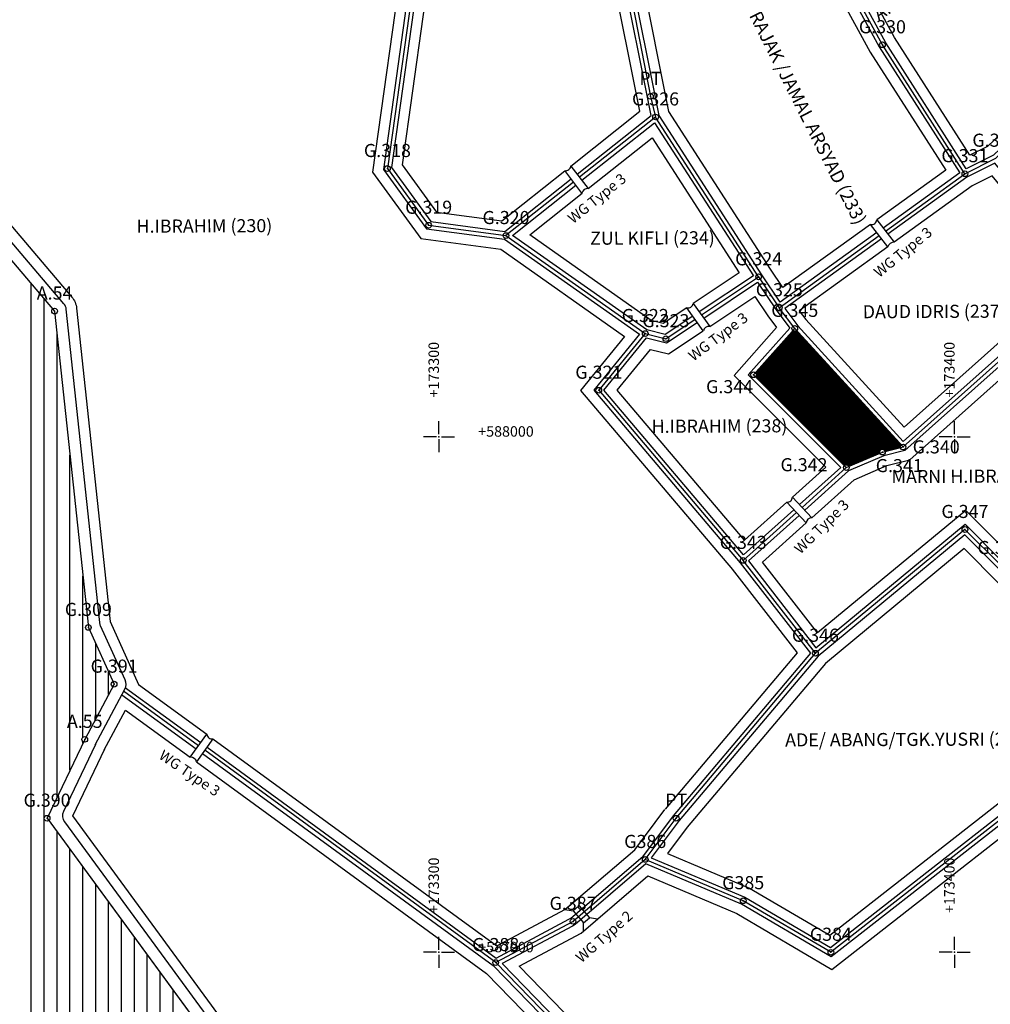
# Model space of a CAD drawing. Units: inches. Extents: x -88763 to -20466, y -21900 to 27898.
# Drawn here: x -32948 to -32569, y 14203 to 14587 of the extents above; entities that cross this region are included whole.
import ezdxf
from ezdxf.enums import TextEntityAlignment as Align

# ---------------------------------------------------------------- set-up
doc = ezdxf.new("R2010")
doc.units = ezdxf.units.IN
doc.header["$MEASUREMENT"] = 0
doc.linetypes.add('DASHDOT', pattern=[1, 0.5, -0.25, 0, -0.25])
for name, color, linetype in [('BATAS DESA', 6, 'Continuous'), ('BULAT1', 7, 'Continuous'), ('Double', 144, 'Continuous'), ('Grid', 7, 'Continuous'), ('Nama 1', 7, 'Continuous'), ('PATOK1', 7, 'Continuous'), ('tambak', 7, 'Continuous'), ('Tanggul', 7, 'Continuous')]:
    doc.layers.add(name, color=color, linetype=linetype)
doc.layers.add('Sal_existing', color=1, linetype='Continuous', lineweight=15)
doc.styles.add('L100', font='simplex.shx', dxfattribs={"height": 2.54})
doc.styles.add('L80', font='simplex.shx', dxfattribs={"height": 2.03})

msp = doc.modelspace()

# ---------------------------------------------------------------- linework, layer by layer
at = {"layer": 'BATAS DESA', "color": 6}
for p, q in [((-32734.77, 14239.58), (-32729.28, 14244.29)), ((-32729.28, 14244.29), (-32729.31, 14241.07)), ((-32734.77, 14239.58), (-32731.58, 14239.12)), ((-32731.59, 14239.11), (-32727.55, 14234.39)), ((-32731.58, 14239.12), (-32729.31, 14241.07)), ((-32729.3, 14241.08), (-32725.24, 14236.34)), ((-32727.57, 14231.18), (-32722.08, 14235.89)), ((-32727.54, 14234.4), (-32725.24, 14236.34)), ((-32722.08, 14235.89), (-32725.27, 14236.35)), ((-32727.57, 14231.18), (-32727.54, 14234.4))]:
    msp.add_line(p, q, dxfattribs=at)
at = {"layer": 'BULAT1', "color": 1, "ltscale": 10}
for centre in [(-32610.91, 14577.03), (-32701.45, 14556.91), (-32699.44, 14548.86), (-32804.06, 14528.74), (-32578.72, 14526.73), (-32787.97, 14506.61), (-32757.79, 14502.59), (-32659.2, 14486.49), (-32933.93, 14473.14, 1.55), (-32651.15, 14474.42), (-32645.11, 14466.37), (-32703.46, 14464.36), (-32695.41, 14462.35), (-32661.21, 14448.26), (-32721.57, 14442.23), (-32602.86, 14420.09), (-32610.91, 14418.08), (-32624.99, 14412.04), (-32578.72, 14387.9), (-32665.23, 14375.83), (-32920.76, 14349.67), (-32637.06, 14339.61), (-32910.7, 14327.54), (-32922.17, 14306, 1.71), (-32936.86, 14275.23), (-32691.39, 14275.23), (-32703.46, 14259.13), (-32665.23, 14243.03), (-32731.63, 14234.99), (-32631.03, 14222.91), (-32761.81, 14218.89)]:
    msp.add_circle(centre, 1.11, dxfattribs=at)
for p in [(-32610.91, 14577.03), (-32701.45, 14556.91), (-32699.44, 14548.86), (-32804.06, 14528.74), (-32578.72, 14526.73), (-32787.97, 14506.61), (-32757.79, 14502.59), (-32659.2, 14486.49), (-32651.15, 14474.42), (-32933.93, 14473.14, 1.55), (-32645.11, 14466.37), (-32703.46, 14464.36), (-32695.41, 14462.35), (-32661.21, 14448.26), (-32721.57, 14442.23), (-32602.86, 14420.09), (-32610.91, 14418.08), (-32624.99, 14412.04), (-32578.72, 14387.9), (-32665.23, 14375.83), (-32920.76, 14349.67), (-32637.06, 14339.61), (-32910.7, 14327.54), (-32922.17, 14306, 1.71), (-32936.86, 14275.23), (-32691.39, 14275.23), (-32703.46, 14259.13), (-32665.23, 14243.03), (-32731.63, 14234.99), (-32631.03, 14222.91), (-32761.81, 14218.89)]:
    msp.add_point(p, dxfattribs=at)
at = {"layer": 'Double', "color": 6}
for p, q in [((-32728.14, 14519.16), (-32734.88, 14527.94)), ((-32732.46, 14529.74), (-32725.72, 14520.96)), ((-32613.09, 14508.73), (-32606.33, 14499.97)), ((-32608.74, 14498.16), (-32615.51, 14506.92)), ((-32680.79, 14465.39), (-32687.22, 14474.4)), ((-32684.74, 14476.11), (-32678.31, 14467.11)), ((-32646.02, 14400.57), (-32638.43, 14392.51)), ((-32640.66, 14390.47), (-32648.25, 14398.53)), ((-32880.99, 14299), (-32874.56, 14308.02)), ((-32872.13, 14306.23), (-32878.55, 14297.21))]:
    msp.add_line(p, q, dxfattribs=at)
at = {"layer": 'Double', "color": 144}
for points in [[(-32967.45, 14516.56), (-32993.95, 14571.86), (-33074.77, 14658.74), (-33126.55, 14684.78), (-33034.28, 14799.41), (-33015.05, 14822.48), (-32923.42, 14758.74), (-32901.58, 14752.78), (-32867.64, 14702.88), (-32793.58, 14614.8), (-32805.64, 14528.35), (-32788.81, 14505.2), (-32758.35, 14501.14), (-32705.66, 14464.06), (-32723.53, 14442.21), (-32666.38, 14374.85)], [(-32479.23, 14565.29), (-32503.93, 14550.81), (-32524.26, 14575.21), (-32567.52, 14534.02), (-32578.18, 14528.69), (-32609.61, 14577.8), (-32632.86, 14620.44), (-32597.87, 14632.1), (-32577.81, 14662.19), (-32558.2, 14666.11), (-32519.11, 14679.79), (-32505.75, 14653.07), (-32503.7, 14628.42), (-32489.74, 14620.57)], [(-32613.08, 14503.77), (-32650.76, 14476.56), (-32657.94, 14487.32), (-32698.01, 14549.44), (-32709.72, 14607.98), (-32635.87, 14619.64), (-32612.21, 14576.26), (-32580.76, 14527.12), (-32610.63, 14505.54)], [(-32728.17, 14524.15), (-32699.8, 14546.65), (-32661.27, 14486.92), (-32682.4, 14472.84)], [(-32530.5, 14486.65), (-32567.04, 14530.88), (-32577.93, 14525.44), (-32608.79, 14503.15)], [(-32684.91, 14471.16), (-32695.7, 14463.97), (-32702.82, 14465.75), (-32755.27, 14502.66), (-32730.53, 14522.28)], [(-32611.23, 14501.38), (-32649.02, 14474.09), (-32643.95, 14467.33), (-32602.75, 14422.21), (-32530.47, 14486.68)], [(-32680.64, 14470.38), (-32659.62, 14484.4), (-32652.38, 14473.55), (-32647.06, 14466.45)], [(-32528.58, 14484.32), (-32602.13, 14418.72), (-32610.42, 14416.65), (-32624.17, 14410.76), (-32641.19, 14395.44)], [(-32645.5, 14395.61), (-32665.09, 14377.99), (-32719.61, 14442.24), (-32702.9, 14462.66), (-32695.13, 14460.72), (-32683.16, 14468.7)], [(-32647.06, 14466.45), (-32663.28, 14448.2), (-32627.18, 14412.1), (-32643.26, 14397.63)], [(-32646.23, 14465.35), (-32605.68, 14420.94), (-32611.39, 14419.52), (-32624.65, 14413.83), (-32660.14, 14449.33)], [(-32643.44, 14393.42), (-32663.18, 14375.65), (-32636.83, 14341.77), (-32578.62, 14389.94), (-32564.4, 14375.72), (-32545.29, 14387.18)], [(-32538.74, 14370.97), (-32545.13, 14383.76), (-32564.87, 14371.92), (-32578.81, 14385.86), (-32636, 14338.53), (-32690.21, 14274.29), (-32701.1, 14259.77), (-32664.55, 14244.39), (-32631.15, 14224.73), (-32522.01, 14310.06), (-32529.86, 14353.21), (-32537.39, 14368.26)], [(-32666.4, 14374.88), (-32639.01, 14339.65), (-32692.57, 14276.17), (-32704.57, 14260.17)], [(-32906.24, 14326.15), (-32876.9, 14304.74)], [(-32907.64, 14323.44), (-32878.65, 14302.28)], [(-32435.28, 14230.48), (-32441.18, 14248.18), (-32475, 14276.03), (-32520.31, 14307.56), (-32630.91, 14221.09), (-32665.91, 14241.68), (-32703.19, 14257.38), (-32730.77, 14233.73), (-32731.9, 14233.13), (-32759.33, 14218.5), (-32690.24, 14147.44)], [(-32876.21, 14300.5), (-32762.8, 14217.75), (-32693.6, 14146.57), (-32777.49, 14076.12)], [(-32874.46, 14302.96), (-32761.69, 14220.67), (-32733.32, 14235.8), (-32732.49, 14236.24), (-32704.44, 14260.28)]]:
    msp.add_lwpolyline(points, dxfattribs=at)
at = {"layer": 'Double', "color": 6}
for points in [[(-32870.72, 14700.29), (-32797.81, 14613.59), (-32809.85, 14527.3), (-32791.05, 14501.44), (-32759.86, 14497.28), (-32711.51, 14463.26), (-32728.77, 14442.16), (-32669.45, 14372.25)], [(-32481.33, 14568.72), (-32503.02, 14556.01), (-32523.93, 14581.09), (-32569.86, 14537.35), (-32576.74, 14533.91), (-32606.14, 14579.85), (-32627.03, 14618.14), (-32595.29, 14628.72), (-32575.38, 14658.57), (-32557.13, 14662.22), (-32521.12, 14674.83), (-32509.7, 14651.97), (-32507.53, 14625.96), (-32491.65, 14617.03)], [(-32665.74, 14610.85), (-32638.04, 14615.22), (-32615.67, 14574.21), (-32586.2, 14528.15), (-32613.09, 14508.73)], [(-32615.54, 14506.96), (-32649.73, 14482.27), (-32654.57, 14489.52), (-32694.22, 14550.98), (-32704.95, 14604.66), (-32668.73, 14610.38)], [(-32725.72, 14520.96), (-32700.78, 14540.74), (-32666.8, 14488.07), (-32684.74, 14476.11)], [(-32608.77, 14498.2), (-32643.34, 14473.23), (-32640.85, 14469.9), (-32602.46, 14427.86), (-32536.07, 14487.07), (-32568.11, 14525.85), (-32575.84, 14521.98), (-32606.32, 14499.97)], [(-32687.25, 14474.44), (-32696.45, 14468.31), (-32701.12, 14469.48), (-32748.55, 14502.85), (-32728.08, 14519.08)], [(-32678.3, 14467.1), (-32660.73, 14478.82), (-32655.67, 14471.22), (-32652.25, 14466.67), (-32668.81, 14448.04), (-32633.03, 14412.26), (-32646.02, 14400.57)], [(-32638.43, 14392.5), (-32621.97, 14407.32), (-32609.14, 14412.82), (-32600.2, 14415.06), (-32529.15, 14478.42), (-32521.25, 14468.27), (-32537.11, 14446.47), (-32514.03, 14409.93), (-32547.28, 14390.68)], [(-32648.26, 14398.55), (-32664.7, 14383.75), (-32714.37, 14442.29), (-32701.4, 14458.14), (-32694.38, 14456.38), (-32680.81, 14465.43)], [(-32547.36, 14390.63), (-32563.77, 14380.78), (-32578.36, 14395.37), (-32636.2, 14347.51), (-32657.7, 14375.16), (-32640.68, 14390.48)], [(-32542.18, 14368.85), (-32546.79, 14378.07), (-32565.49, 14366.85), (-32579.07, 14380.43), (-32633.16, 14335.66), (-32687.06, 14271.78), (-32694.78, 14261.48), (-32662.75, 14247.99), (-32631.47, 14229.59), (-32526.41, 14311.73), (-32533.72, 14351.93), (-32540.83, 14366.15)], [(-32669.58, 14372.41), (-32644.18, 14339.75), (-32695.65, 14278.76)], [(-32914.53, 14301.93), (-32906.27, 14317.46), (-32880.98, 14299)], [(-32872.13, 14306.24), (-32761.35, 14225.4), (-32734.77, 14239.58), (-32707.52, 14262.94), (-32695.79, 14278.58)], [(-32878.55, 14297.22), (-32765.45, 14214.7), (-32699.51, 14146.87), (-32778.24, 14080.75), (-32783.68, 14080.8), (-32926.82, 14276.17), (-32914.36, 14302.27)], [(-32663.03, 14117.84), (-32687.36, 14150.24), (-32752.71, 14217.47), (-32728.49, 14230.39), (-32702.46, 14252.7), (-32667.72, 14238.08), (-32630.59, 14216.23), (-32520.17, 14302.56), (-32477.43, 14272.82), (-32444.63, 14245.81), (-32439.1, 14229.21)]]:
    msp.add_lwpolyline(points, dxfattribs=at)
msp.add_lwpolyline([(-32990.32, 14573.59), (-32964.84, 14520.42, -0.157489), (-32960.63, 14517.82), (-32927.22, 14478.61, -0.150979), (-32925.34, 14474.24), (-32912.31, 14351.98), (-32901.14, 14327.41), (-32874.56, 14308.02)], format="xyb", dxfattribs=at)
for centre, radius, start, end in [((-32734.52, 14529.99), 2.08, 260.0592, 353.1456), ((-32725.98, 14518.78), 2.19, 83.162, 170.0934), ((-32615.16, 14508.97), 2.08, 260.2419, 353.3283), ((-32606.58, 14497.79), 2.19, 83.3447, 170.2761), ((-32686.79, 14476.43), 2.08, 258.0939, 351.1804), ((-32678.64, 14464.94), 2.19, 81.1967, 168.1281), ((-32648.1, 14400.61), 2.08, 265.8032, 358.8896), ((-32638.48, 14390.31), 2.19, 88.906, 175.8374), ((-32872.5, 14308.27), 2.08, 187.0793, 280.1657), ((-32880.71, 14296.83), 2.19, 10.1821, 97.1135)]:
    msp.add_arc(centre, radius, start, end, dxfattribs=at)
at = {"layer": 'Grid', "color": 3, "linetype": 'DASHDOT', "lineweight": 30, "ltscale": 10}
for points in [[(-32783.94, 14425.12), (-32783.94, 14432.17)], [(-32582.74, 14425.12), (-32582.74, 14432.17)], [(-32784.95, 14424.12), (-32791.99, 14424.12)], [(-32782.94, 14424.12), (-32775.9, 14424.12)], [(-32583.75, 14424.12), (-32590.79, 14424.12)], [(-32581.73, 14424.12), (-32574.69, 14424.12)], [(-32783.94, 14423.11), (-32783.94, 14416.07)], [(-32582.74, 14423.11), (-32582.74, 14416.07)], [(-32783.94, 14223.92), (-32783.94, 14230.96)], [(-32582.74, 14223.92), (-32582.74, 14230.96)], [(-32784.95, 14222.91), (-32791.99, 14222.91)], [(-32783.94, 14221.91), (-32783.94, 14214.86)], [(-32782.94, 14222.91), (-32775.9, 14222.91)], [(-32583.75, 14222.91), (-32590.79, 14222.91)], [(-32582.74, 14221.91), (-32582.74, 14214.86)], [(-32581.73, 14222.91), (-32574.69, 14222.91)]]:
    msp.add_lwpolyline(points, dxfattribs=at)
for p in [(-32783.94, 14424.12), (-32582.74, 14424.12), (-32783.94, 14222.91), (-32582.74, 14222.91)]:
    msp.add_point(p, dxfattribs=at)
at = {"layer": 'Sal_existing', "color": 1, "lineweight": 30}
msp.add_lwpolyline([(-32966.82, 14511.74), (-32933.93, 14473.14), (-32920.76, 14349.67), (-32910.7, 14327.54), (-32922.17, 14306), (-32936.86, 14275.23), (-32788.1, 14072.19)], dxfattribs=at)
at = {"layer": 'Sal_existing', "color": 1, "lineweight": -3, "ltscale": 10, "extrusion": (0.761213, 0.648501, 0), "elevation": -15683.9}
msp.add_lwpolyline([(32425.56, 1.6), (32374.84, 1.55)], dxfattribs=at)
at = {"layer": 'Sal_existing', "color": 1, "lineweight": -3, "ltscale": 10, "extrusion": (0.994363, 0.106025, 0), "elevation": -31213.78}
msp.add_lwpolyline([(17883.38, 1.55), (17759.21, 0)], dxfattribs=at)
at = {"layer": 'Sal_existing', "color": 1, "lineweight": -3, "ltscale": 10}
for points in [[(-32920.76, 14349.67), (-32910.7, 14327.54)], [(-32936.86, 14275.23), (-32787.97, 14072.01)]]:
    msp.add_lwpolyline(points, dxfattribs=at)
at = {"layer": 'Sal_existing', "color": 1, "lineweight": -3, "ltscale": 10, "extrusion": (0.882672, -0.469989, 0), "elevation": -35783.15}
msp.add_lwpolyline([(-2821.15, 0), (-2845.55, 1.71)], dxfattribs=at)
at = {"layer": 'Sal_existing', "color": 1, "lineweight": -3, "ltscale": 10, "extrusion": (0.902478, -0.430735, 0), "elevation": -35873.64}
msp.add_lwpolyline([(-1269.88, 1.71), (-1303.98, 0)], dxfattribs=at)
at = {"layer": 'tambak', "lineweight": -3, "ltscale": 10}
for points in [[(-32848.33, 14796.34), (-32900.64, 14754.09), (-32866.44, 14703.79), (-32791.99, 14615.26), (-32804.06, 14528.74), (-32787.97, 14506.61), (-32757.79, 14502.59), (-32703.46, 14464.36), (-32695.41, 14462.35), (-32684.03, 14469.93)], [(-32789.9, 14731.83), (-32711.51, 14609.22), (-32701.45, 14556.91), (-32699.44, 14548.86)], [(-32578.72, 14526.73), (-32610.91, 14577.03), (-32635.05, 14621.3)], [(-32609.71, 14504.35), (-32578.72, 14526.73), (-32566.64, 14532.77), (-32524.39, 14573.01), (-32504.27, 14548.86), (-32478.45, 14564)], [(-32681.52, 14471.61), (-32659.2, 14486.49), (-32699.44, 14548.86), (-32729.09, 14525.35)], [(-32731.45, 14523.47), (-32757.79, 14502.59)], [(-32447.16, 14481.96), (-32455.98, 14500.57), (-32472.08, 14502.59), (-32514.33, 14468.38), (-32528.41, 14486.49), (-32602.86, 14420.09), (-32645.11, 14466.37), (-32651.15, 14474.42), (-32612.16, 14502.58)], [(-32659.2, 14486.49), (-32651.15, 14474.42)], [(-32642.23, 14396.53), (-32624.99, 14412.04), (-32661.21, 14448.26), (-32645.11, 14466.37)], [(-32703.46, 14464.36), (-32721.57, 14442.23), (-32665.23, 14375.83), (-32644.47, 14394.52)], [(-32660.38, 14448.99), (-32644.11, 14465.27)], [(-32660.27, 14447.32), (-32643.26, 14464.34)], [(-32660.26, 14447.69), (-32643.43, 14464.52)], [(-32660.23, 14448.78), (-32643.94, 14465.08)], [(-32660.14, 14448.53), (-32643.77, 14464.9)], [(-32660.1, 14448.2), (-32643.6, 14464.71)], [(-32660.09, 14447.15), (-32643.09, 14464.15)], [(-32659.92, 14446.97), (-32642.92, 14463.97)], [(-32659.74, 14446.79), (-32642.75, 14463.78)], [(-32659.56, 14446.61), (-32642.58, 14463.59)], [(-32659.38, 14446.43), (-32642.41, 14463.41)], [(-32659.2, 14446.26), (-32642.24, 14463.22)], [(-32659.14, 14450.59), (-32644.28, 14465.45)], [(-32659.03, 14446.08), (-32642.07, 14463.04)], [(-32658.85, 14445.9), (-32641.9, 14462.85)], [(-32658.67, 14445.72), (-32641.73, 14462.66)], [(-32658.49, 14445.55), (-32641.56, 14462.48)], [(-32658.32, 14445.37), (-32641.39, 14462.29)], [(-32658.14, 14445.19), (-32641.22, 14462.11)], [(-32657.96, 14445.01), (-32641.05, 14461.92)], [(-32656.29, 14453.8), (-32644.77, 14465.32)], [(-32653.45, 14457), (-32645.18, 14465.27)], [(-32650.6, 14460.2), (-32645.47, 14465.32)], [(-32647.75, 14463.4), (-32645.71, 14465.44)], [(-32657.78, 14444.83), (-32640.88, 14461.74)], [(-32657.6, 14444.66), (-32640.71, 14461.55)], [(-32657.43, 14444.48), (-32640.54, 14461.36)], [(-32657.25, 14444.3), (-32640.37, 14461.18)], [(-32657.07, 14444.12), (-32640.2, 14460.99)], [(-32656.89, 14443.95), (-32640.03, 14460.81)], [(-32656.71, 14443.77), (-32639.86, 14460.62)], [(-32656.54, 14443.59), (-32639.69, 14460.43)], [(-32656.36, 14443.41), (-32639.52, 14460.25)], [(-32656.18, 14443.23), (-32639.35, 14460.06)], [(-32656, 14443.06), (-32639.18, 14459.88)], [(-32655.83, 14442.88), (-32639.01, 14459.69)], [(-32655.65, 14442.7), (-32638.84, 14459.5)], [(-32655.47, 14442.52), (-32638.67, 14459.32)], [(-32655.29, 14442.34), (-32638.5, 14459.13)], [(-32655.11, 14442.17), (-32638.33, 14458.95)], [(-32654.94, 14441.99), (-32638.17, 14458.76)], [(-32654.76, 14441.81), (-32638, 14458.57)], [(-32654.58, 14441.63), (-32637.83, 14458.39)], [(-32654.4, 14441.46), (-32637.66, 14458.2)], [(-32654.23, 14441.28), (-32637.49, 14458.02)], [(-32654.05, 14441.1), (-32637.32, 14457.83)], [(-32653.87, 14440.92), (-32637.15, 14457.64)], [(-32653.69, 14440.74), (-32636.98, 14457.46)], [(-32653.51, 14440.57), (-32636.81, 14457.27)], [(-32653.34, 14440.39), (-32636.64, 14457.09)], [(-32653.16, 14440.21), (-32636.47, 14456.9)], [(-32652.98, 14440.03), (-32636.3, 14456.72)], [(-32652.8, 14439.85), (-32636.13, 14456.53)], [(-32652.62, 14439.68), (-32635.96, 14456.34)], [(-32652.45, 14439.5), (-32635.79, 14456.16)], [(-32652.27, 14439.32), (-32635.62, 14455.97)], [(-32652.09, 14439.14), (-32635.45, 14455.79)], [(-32651.91, 14438.97), (-32635.28, 14455.6)], [(-32651.74, 14438.79), (-32635.11, 14455.41)], [(-32651.56, 14438.61), (-32634.94, 14455.23)], [(-32651.38, 14438.43), (-32634.77, 14455.04)], [(-32651.2, 14438.25), (-32634.6, 14454.86)], [(-32651.02, 14438.08), (-32634.43, 14454.67)], [(-32650.85, 14437.9), (-32634.26, 14454.48)], [(-32650.67, 14437.72), (-32634.09, 14454.3)], [(-32650.49, 14437.54), (-32633.92, 14454.11)], [(-32650.31, 14437.36), (-32633.75, 14453.93)], [(-32650.13, 14437.19), (-32633.58, 14453.74)], [(-32649.96, 14437.01), (-32633.41, 14453.55)], [(-32649.78, 14436.83), (-32633.24, 14453.37)], [(-32649.6, 14436.65), (-32633.07, 14453.18)], [(-32649.42, 14436.48), (-32632.9, 14453)], [(-32649.25, 14436.3), (-32632.73, 14452.81)], [(-32649.07, 14436.12), (-32632.56, 14452.62)], [(-32648.89, 14435.94), (-32632.39, 14452.44)], [(-32648.71, 14435.76), (-32632.22, 14452.25)], [(-32648.53, 14435.59), (-32632.05, 14452.07)], [(-32648.36, 14435.41), (-32631.88, 14451.88)], [(-32648.18, 14435.23), (-32631.71, 14451.7)], [(-32648, 14435.05), (-32631.54, 14451.51)], [(-32647.82, 14434.88), (-32631.37, 14451.32)], [(-32647.65, 14434.7), (-32631.21, 14451.14)], [(-32647.47, 14434.52), (-32631.04, 14450.95)], [(-32647.29, 14434.34), (-32630.87, 14450.77)], [(-32647.11, 14434.16), (-32630.7, 14450.58)], [(-32646.93, 14433.99), (-32630.53, 14450.39)], [(-32646.76, 14433.81), (-32630.36, 14450.21)], [(-32646.58, 14433.63), (-32630.19, 14450.02)], [(-32646.4, 14433.45), (-32630.02, 14449.84)], [(-32646.22, 14433.27), (-32629.85, 14449.65)], [(-32646.04, 14433.1), (-32629.68, 14449.46)], [(-32645.87, 14432.92), (-32629.51, 14449.28)], [(-32645.69, 14432.74), (-32629.34, 14449.09)], [(-32645.51, 14432.56), (-32629.17, 14448.91)], [(-32645.33, 14432.39), (-32629, 14448.72)], [(-32645.16, 14432.21), (-32628.83, 14448.53)], [(-32644.98, 14432.03), (-32628.66, 14448.35)], [(-32644.8, 14431.85), (-32628.49, 14448.16)], [(-32644.62, 14431.67), (-32628.32, 14447.98)], [(-32644.44, 14431.5), (-32628.15, 14447.79)], [(-32644.27, 14431.32), (-32627.98, 14447.6)], [(-32644.09, 14431.14), (-32627.81, 14447.42)], [(-32643.91, 14430.96), (-32627.64, 14447.23)], [(-32643.73, 14430.78), (-32627.47, 14447.05)], [(-32643.55, 14430.61), (-32627.3, 14446.86)], [(-32643.38, 14430.43), (-32627.13, 14446.68)], [(-32643.2, 14430.25), (-32626.96, 14446.49)], [(-32643.02, 14430.07), (-32626.79, 14446.3)], [(-32642.84, 14429.9), (-32626.62, 14446.12)], [(-32642.67, 14429.72), (-32626.45, 14445.93)], [(-32642.49, 14429.54), (-32626.28, 14445.75)], [(-32642.31, 14429.36), (-32626.11, 14445.56)], [(-32642.13, 14429.18), (-32625.94, 14445.37)], [(-32641.95, 14429.01), (-32625.77, 14445.19)], [(-32641.78, 14428.83), (-32625.6, 14445)], [(-32641.6, 14428.65), (-32625.43, 14444.82)], [(-32641.42, 14428.47), (-32625.26, 14444.63)], [(-32641.24, 14428.3), (-32625.09, 14444.44)], [(-32641.06, 14428.12), (-32624.92, 14444.26)], [(-32640.89, 14427.94), (-32624.75, 14444.07)], [(-32640.71, 14427.76), (-32624.58, 14443.89)], [(-32640.53, 14427.58), (-32624.41, 14443.7)], [(-32640.35, 14427.41), (-32624.24, 14443.51)], [(-32640.18, 14427.23), (-32624.08, 14443.33)], [(-32640, 14427.05), (-32623.91, 14443.14)], [(-32639.82, 14426.87), (-32623.74, 14442.96)], [(-32639.64, 14426.69), (-32623.57, 14442.77)], [(-32639.46, 14426.52), (-32623.4, 14442.58)], [(-32639.29, 14426.34), (-32623.23, 14442.4)], [(-32639.11, 14426.16), (-32623.06, 14442.21)], [(-32638.93, 14425.98), (-32622.89, 14442.03)], [(-32638.75, 14425.81), (-32622.72, 14441.84)], [(-32638.58, 14425.63), (-32622.55, 14441.66)], [(-32638.4, 14425.45), (-32622.38, 14441.47)], [(-32638.22, 14425.27), (-32622.21, 14441.28)], [(-32638.04, 14425.09), (-32622.04, 14441.1)], [(-32637.86, 14424.92), (-32621.87, 14440.91)], [(-32637.69, 14424.74), (-32621.7, 14440.73)], [(-32637.51, 14424.56), (-32621.53, 14440.54)], [(-32637.33, 14424.38), (-32621.36, 14440.35)], [(-32637.15, 14424.2), (-32621.19, 14440.17)], [(-32636.97, 14424.03), (-32621.02, 14439.98)], [(-32636.8, 14423.85), (-32620.85, 14439.8)], [(-32636.62, 14423.67), (-32620.68, 14439.61)], [(-32636.44, 14423.49), (-32620.51, 14439.42)], [(-32636.26, 14423.32), (-32620.34, 14439.24)], [(-32636.09, 14423.14), (-32620.17, 14439.05)], [(-32635.91, 14422.96), (-32620, 14438.87)], [(-32635.73, 14422.78), (-32619.83, 14438.68)], [(-32635.55, 14422.6), (-32619.66, 14438.49)], [(-32635.37, 14422.43), (-32619.49, 14438.31)], [(-32635.2, 14422.25), (-32619.32, 14438.12)], [(-32635.02, 14422.07), (-32619.15, 14437.94)], [(-32634.84, 14421.89), (-32618.98, 14437.75)], [(-32634.66, 14421.71), (-32618.81, 14437.56)], [(-32634.48, 14421.54), (-32618.64, 14437.38)], [(-32634.31, 14421.36), (-32618.47, 14437.19)], [(-32634.13, 14421.18), (-32618.3, 14437.01)], [(-32633.95, 14421), (-32618.13, 14436.82)], [(-32633.77, 14420.83), (-32617.96, 14436.64)], [(-32633.6, 14420.65), (-32617.79, 14436.45)], [(-32633.42, 14420.47), (-32617.62, 14436.26)], [(-32633.24, 14420.29), (-32617.45, 14436.08)], [(-32633.06, 14420.11), (-32617.28, 14435.89)], [(-32632.88, 14419.94), (-32617.12, 14435.71)], [(-32632.71, 14419.76), (-32616.95, 14435.52)], [(-32632.53, 14419.58), (-32616.78, 14435.33)], [(-32632.35, 14419.4), (-32616.61, 14435.15)], [(-32632.17, 14419.23), (-32616.44, 14434.96)], [(-32632, 14419.05), (-32616.27, 14434.78)], [(-32631.82, 14418.87), (-32616.1, 14434.59)], [(-32631.64, 14418.69), (-32615.93, 14434.4)], [(-32631.46, 14418.51), (-32615.76, 14434.22)], [(-32631.28, 14418.34), (-32615.59, 14434.03)], [(-32631.11, 14418.16), (-32615.42, 14433.85)], [(-32630.93, 14417.98), (-32615.25, 14433.66)], [(-32630.75, 14417.8), (-32615.08, 14433.47)], [(-32630.57, 14417.62), (-32614.91, 14433.29)], [(-32630.39, 14417.45), (-32614.74, 14433.1)], [(-32630.22, 14417.27), (-32614.57, 14432.92)], [(-32630.04, 14417.09), (-32614.4, 14432.73)], [(-32629.86, 14416.91), (-32614.23, 14432.54)], [(-32629.68, 14416.74), (-32614.06, 14432.36)], [(-32629.51, 14416.56), (-32613.89, 14432.17)], [(-32629.33, 14416.38), (-32613.72, 14431.99)], [(-32629.15, 14416.2), (-32613.55, 14431.8)], [(-32628.97, 14416.02), (-32613.38, 14431.62)], [(-32628.79, 14415.85), (-32613.21, 14431.43)], [(-32628.62, 14415.67), (-32613.04, 14431.24)], [(-32628.44, 14415.49), (-32612.87, 14431.06)], [(-32628.26, 14415.31), (-32612.7, 14430.87)], [(-32628.08, 14415.13), (-32612.53, 14430.69)], [(-32627.9, 14414.96), (-32612.36, 14430.5)], [(-32627.73, 14414.78), (-32612.19, 14430.31)], [(-32627.55, 14414.6), (-32612.02, 14430.13)], [(-32627.37, 14414.42), (-32611.85, 14429.94)], [(-32627.19, 14414.25), (-32611.68, 14429.76)], [(-32627.02, 14414.07), (-32611.51, 14429.57)], [(-32626.84, 14413.89), (-32611.34, 14429.38)], [(-32626.66, 14413.71), (-32611.17, 14429.2)], [(-32626.48, 14413.53), (-32611, 14429.01)], [(-32626.3, 14413.36), (-32610.83, 14428.83)], [(-32626.13, 14413.18), (-32610.66, 14428.64)], [(-32625.95, 14413), (-32610.49, 14428.45)], [(-32625.69, 14412.91), (-32610.32, 14428.27)], [(-32625.09, 14413.15), (-32610.16, 14428.08)], [(-32624.76, 14413.13), (-32609.99, 14427.9)], [(-32624.49, 14413.03), (-32609.82, 14427.71)], [(-32624.28, 14412.89), (-32609.65, 14427.53)], [(-32624.11, 14412.71), (-32609.48, 14427.34)], [(-32623.98, 14412.48), (-32609.31, 14427.15)], [(-32623.36, 14412.74), (-32609.14, 14426.97)], [(-32622.74, 14413.01), (-32608.97, 14426.78)], [(-32622.11, 14413.28), (-32608.8, 14426.6)], [(-32621.49, 14413.55), (-32608.63, 14426.41)], [(-32620.87, 14413.81), (-32608.46, 14426.22)], [(-32620.25, 14414.08), (-32608.29, 14426.04)], [(-32619.62, 14414.35), (-32608.12, 14425.85)], [(-32619, 14414.61), (-32607.95, 14425.67)], [(-32618.38, 14414.88), (-32607.78, 14425.48)], [(-32617.76, 14415.15), (-32607.61, 14425.29)], [(-32617.13, 14415.41), (-32607.44, 14425.11)], [(-32616.51, 14415.68), (-32607.27, 14424.92)], [(-32615.89, 14415.95), (-32607.1, 14424.74)], [(-32615.27, 14416.21), (-32606.93, 14424.55)], [(-32614.64, 14416.48), (-32606.76, 14424.36)], [(-32614.02, 14416.75), (-32606.59, 14424.18)], [(-32611.3, 14419.12), (-32606.42, 14423.99)], [(-32610.87, 14419.19), (-32606.25, 14423.81)], [(-32610.57, 14419.13), (-32606.08, 14423.62)], [(-32610.32, 14419.02), (-32605.91, 14423.43)], [(-32624.99, 14412.04), (-32610.91, 14418.08), (-32602.86, 14420.09)], [(-32610.13, 14418.86), (-32605.74, 14423.25)], [(-32609.97, 14418.67), (-32605.57, 14423.06)], [(-32609.86, 14418.42), (-32605.4, 14422.88)], [(-32609.49, 14418.44), (-32605.23, 14422.69)], [(-32609.01, 14418.55), (-32605.06, 14422.51)], [(-32608.54, 14418.67), (-32604.89, 14422.32)], [(-32608.06, 14418.79), (-32604.72, 14422.13)], [(-32607.59, 14418.91), (-32604.55, 14421.95)], [(-32607.12, 14419.03), (-32604.38, 14421.76)], [(-32606.64, 14419.15), (-32604.21, 14421.58)], [(-32606.17, 14419.27), (-32604.04, 14421.39)], [(-32605.69, 14419.38), (-32603.87, 14421.2)], [(-32605.22, 14419.5), (-32603.7, 14421.02)], [(-32604.74, 14419.62), (-32603.9, 14420.46)], [(-32604.27, 14419.74), (-32603.97, 14420.04)], [(-32613.4, 14417.01), (-32611.95, 14418.47)], [(-32612.78, 14417.28), (-32612.01, 14418.04)], [(-32612.15, 14417.55), (-32611.96, 14417.74)], [(-32544.51, 14385.89), (-32564.63, 14373.82), (-32578.72, 14387.9), (-32637.06, 14339.61)], [(-32520.37, 14309.43), (-32631.03, 14222.91), (-32665.23, 14243.03), (-32703.46, 14259.13), (-32691.39, 14275.23), (-32637.06, 14339.61), (-32665.23, 14375.83)], [(-32877.77, 14303.51), (-32907.02, 14324.85)], [(-32703.46, 14259.13), (-32731.63, 14234.99), (-32761.81, 14218.89), (-32875.34, 14301.73)], [(-32667.75, 14114.93), (-32691.39, 14146.46), (-32761.81, 14218.89)]]:
    msp.add_lwpolyline(points, dxfattribs=at)
at = {"layer": 'tambak', "color": 92}
for points in [[(-32943.02, 14104.33), (-32943.02, 14483.82)], [(-32937.99, 14081), (-32937.99, 14477.91)], [(-32932.96, 14283.39), (-32932.96, 14464.1)], [(-32927.93, 14293.93), (-32927.93, 14416.93)], [(-32922.9, 14306.83), (-32922.9, 14369.75)], [(-32917.87, 14314.07), (-32917.87, 14343.32)], [(-32912.84, 14323.52), (-32912.84, 14332.25)], [(-32922.9, 14304.47), (-32922.9, 14305.17)], [(-32932.96, 14074.62), (-32932.96, 14269.91)], [(-32927.93, 14068.23), (-32927.93, 14263.04)], [(-32922.9, 14061.84), (-32922.9, 14256.18)], [(-32917.87, 14055.45), (-32917.87, 14249.31)], [(-32912.84, 14049.06), (-32912.84, 14242.45)], [(-32907.81, 14042.67), (-32907.81, 14235.58)], [(-32902.78, 14036.28), (-32902.78, 14228.72)], [(-32897.75, 14029.9), (-32897.75, 14221.85)], [(-32892.72, 14023.51), (-32892.72, 14214.99)], [(-32887.69, 14017.12), (-32887.69, 14208.12)]]:
    msp.add_lwpolyline(points, dxfattribs=at)
at = {"layer": 'Tanggul', "color": 144}
msp.add_lwpolyline([(-32791.1, 14730.89, -0.383486), (-32802.64, 14731.73), (-32845.85, 14776.64, 0.385964), (-32851.25, 14777.01), (-32892.33, 14744.55), (-32865.23, 14704.7), (-32790.4, 14615.72), (-32802.49, 14529.14), (-32787.13, 14508.02), (-32758.22, 14504.17), (-32732.37, 14524.67)], format="xyb", dxfattribs=at)
at = {"layer": 'Tanggul', "color": 6}
msp.add_lwpolyline([(-32732.46, 14529.74), (-32705.53, 14551.1), (-32716.73, 14607.12), (-32792.52, 14725.66, -0.286523), (-32805.54, 14728.94), (-32848.75, 14773.85), (-32886.89, 14743.71), (-32862.02, 14707.14), (-32786.17, 14616.94), (-32798.28, 14530.19), (-32784.89, 14511.78), (-32759.38, 14508.38), (-32734.82, 14527.86)], format="xyb", dxfattribs=at)
at = {"layer": 'Tanggul', "color": 144}
msp.add_lwpolyline([(-32730.01, 14526.55), (-32701.1, 14549.47), (-32712.93, 14608.65), (-32791.09, 14730.9)], dxfattribs=at)
at = {"layer": 'Tanggul', "color": 4}
for points in [[(-32918.09, 14303.83), (-32906.48, 14325.63, 0.233064), (-32906.37, 14329.18), (-32915.97, 14350.31, -0.080272), (-32916.31, 14351.55), (-32929.35, 14473.81, 0.150979), (-32930.28, 14476), (-32963.69, 14515.21, 0.417037), (-32969.39, 14515.64), (-33024.4, 14467.85)], [(-32917.99, 14304.01), (-32930.45, 14277.9, 0.276119), (-32930.07, 14273.79), (-32786.93, 14078.42, 0.236488), (-32783.72, 14076.78), (-32779.59, 14076.74, -0.226584), (-32776.47, 14075.21), (-32768.24, 14064.82)]]:
    msp.add_lwpolyline(points, format="xyb", dxfattribs=at)

# ---------------------------------------------------------------- texts
at = {"layer": 'Grid', "color": 3, "linetype": 'DASHDOT', "lineweight": 30, "ltscale": 10, "style": 'L80'}
for s, p in [('+173300', (-32783.94, 14450.27)), ('+173400', (-32582.74, 14450.27)), ('+173300', (-32783.94, 14249.07)), ('+173400', (-32582.74, 14249.07))]:
    msp.add_text(s, height=4.084, rotation=90, dxfattribs=at).set_placement(p, align=Align.CENTER)
for s, p in [('+588000', (-32757.79, 14424.12)), ('+587900', (-32757.79, 14222.91))]:
    msp.add_text(s, height=4.084, dxfattribs=at).set_placement(p, align=Align.CENTER)
at = {"layer": 'Nama 1', "ltscale": 10, "style": 'L100'}
for s, rotation, p in [('AHMAD RAJAK /JAMAL ARSYAD (232)', 32.5591, (-32564.13, 14620.14)), ('AHMAD RAJAK /JAMAL ARSYAD (233)', 296.8297, (-32645.74, 14559.96)), ('H.IBRAHIM (230)', 0.2495, (-32875.47, 14506.36)), ('ZUL KIFLI (234)', 0.2495, (-32700.65, 14501.65)), ('DAUD IDRIS (237)', 0.2495, (-32590.71, 14472.99)), (' H.IBRAHIM (238)', 0.2495, (-32675.26, 14428.26)), ('MARNI H.IBRAHIM (239)', 0.2495, (-32569.4, 14408.71)), ('ADE/ ABANG/TGK.YUSRI (251)', 0.2495, (-32600.99, 14305.98))]:
    msp.add_text(s, height=5.1106, rotation=rotation, dxfattribs=at).set_placement(p, align=Align.MIDDLE_CENTER)
at = {"layer": 'PATOK1', "color": 3, "ltscale": 10, "style": 'L100'}
for s, p in [('G.330', (-32610.91, 14584.07)), ('PT', (-32701.45, 14563.95)), ('G.326', (-32699.44, 14555.91)), ('G.332', (-32566.64, 14539.81)), ('G.318', (-32804.06, 14535.79)), ('G.331', (-32578.72, 14533.77)), ('G.319', (-32787.97, 14513.65)), ('G.320', (-32757.79, 14509.63)), ('G.324', (-32659.2, 14493.53)), ('A.54', (-32933.93, 14480.18, 1.55)), ('G.325', (-32651.15, 14481.46)), ('G.322', (-32703.46, 14471.4)), ('G.345', (-32645.11, 14473.41)), ('G.323', (-32695.41, 14469.39)), ('G.321', (-32721.57, 14449.27)), ('G.344', (-32670.54, 14443.64)), ('G.340', (-32589.92, 14420.14)), ('G.342', (-32641.51, 14413.17)), ('G.341', (-32604.33, 14412.83)), ('G.347', (-32578.72, 14394.94)), ('G.343', (-32665.23, 14382.87)), ('G.348', (-32564.63, 14380.86)), ('G.309', (-32920.76, 14356.71)), ('G.346', (-32637.06, 14346.65)), ('G.391', (-32910.7, 14334.58)), ('A.55', (-32922.17, 14313.04, 1.71)), ('G.390', (-32936.86, 14282.27)), ('PT', (-32691.39, 14282.27)), ('G386', (-32703.46, 14266.17)), ('G385', (-32665.23, 14250.08)), ('G.387', (-32731.63, 14242.03)), ('G384', (-32631.03, 14229.96)), ('G.388', (-32761.81, 14225.93))]:
    msp.add_text(s, height=5.111, dxfattribs=at).set_placement(p, align=Align.MIDDLE_CENTER)
at = {"layer": 'tambak', "color": 3, "ltscale": 10, "style": 'L100'}
for s, rotation, p in [('WG Type 3', 38.8515, (-32722.32, 14517.12)), ('WG Type 3', 39.0342, (-32602.92, 14496.14)), ('WG Type 3', 36.8862, (-32675.04, 14463.15)), ('WG Type 3', 44.5955, (-32634.67, 14389.03)), ('WG Type 3', 325.8716, (-32881.23, 14292.84)), ('WG Type 2', 41.3174, (-32719.52, 14229.06))]:
    msp.add_text(s, height=4.088, rotation=rotation, dxfattribs=at).set_placement(p, align=Align.MIDDLE_CENTER)

doc.saveas('drawing.dxf')
